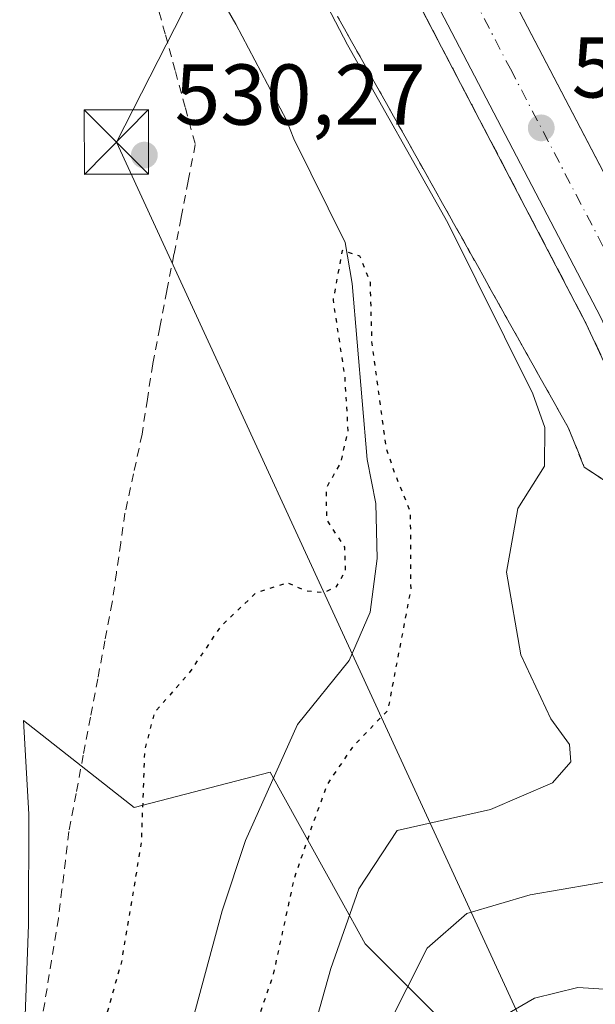
# Model space of a CAD drawing. Units: metres. Extents: x 566314 to 569756, y 4749572 to 4751920.
# Drawn here: x 567092 to 567159, y 4751012 to 4751126 of the extents above; entities that cross this region are included whole.
import ezdxf

# ---------------------------------------------------------------- set-up
doc = ezdxf.new("R2010")
doc.units = ezdxf.units.M
doc.header["$MEASUREMENT"] = 0
for name, pattern in [('DGN Style 2', [1.6480167562047852, 0.988810053722871, -0.6592067024819142]), ('DGN Style 3', [2.307223458686699, 1.648016756204785, -0.6592067024819142]), ('DGN Style 4', [2.6384748266838614, 1.318413404963828, -0.6592067024819142, 0.001648016756204785, -0.6592067024819142]), ('DGN Style 5', [1.1536117293433497, 0.4944050268614355, -0.6592067024819142])]:
    doc.linetypes.add(name, pattern=pattern)
for name, color, linetype, lineweight in [('Alambrada', 7, 'DGN Style 2', 0), ('Arbolado forestal CxS', 92, 'Continuous', 0), ('Arcén (en calzada doble)', 91, 'Continuous', 13), ('Carretera de calzada doble Cxs', 1, 'Continuous', 13), ('Carretera de calzada doble eje', 1, 'DGN Style 4', 0), ('Corriente natural lineal', 142, 'Continuous', 13), ('Cultivos leñosos CxS', 92, 'Continuous', 0), ('Curva de nivel maestra depresión', 30, 'DGN Style 5', 30), ('Curva de nivel normal', 30, 'Continuous', 0), ('Núcleo urbano CxS', 7, 'Continuous', 0), ('Planta de tratamiento de residuos CxS', 135, 'Continuous', 0), ('Punto de cota en terreno', 7, 'Continuous', 0), ('Rótulo de punto de cota en terreno', 7, 'Continuous', 0), ('Talud superficial', 30, 'DGN Style 3', 0), ('Tendido', 6, 'Continuous', 0), ('Torre de tendido puntual', 7, 'Continuous', 0)]:
    doc.layers.add(name, color=color, linetype=linetype, lineweight=lineweight)
doc.styles.add('Style-Arial', font='txt')

# ---------------------------------------------------------------- blocks, each defined once
blk = doc.blocks.new('*U14')
at = {"layer": 'Arbolado forestal CxS', "color": 92, "linetype": 'Continuous', "lineweight": 0}
blk.add_polyline3d([(567091.8980999999, 4750997.762900001, 527.8588000000018), (567092.7281, 4751020.9529, 528.1434000000008), (567092.7301000003, 4751021.0505, 528.145399999994), (567092.7701000003, 4751033.635299999, 528.2274000000034), (567092.7651000004, 4751033.8135, 528.2305999999953), (567092.1359000001, 4751044.681100001, 528.3173999999999), (567104.9959000006, 4751034.5755, 525.8766000000032), (567120.8035000004, 4751038.679500001, 523.9707999999955), (567128.9358999999, 4751024.003500001, 528.4275000000052), (567131.8497000001, 4751018.744899999, 530.5323000000062), (567150.9726999998, 4750999.6209, 542.0871000000043)], dxfattribs=at)
blk = doc.blocks.new('5PATER')
at = {"layer": 'Cultivos leñosos CxS', "linetype": 'Continuous', "lineweight": 0}
h = blk.add_hatch(color=51, dxfattribs=at)
edge = h.paths.add_edge_path()
edge.add_ellipse((0, 0), major_axis=(-0.1095731443231308, -0.1110710700762829), ratio=0.9994222409660322, start_angle=0, end_angle=360)
blk = doc.blocks.new('5TTEND')
at = {"layer": 'Planta de tratamiento de residuos CxS', "color": 7, "linetype": 'Continuous', "lineweight": 0}
for p, q in [((-0.375, 0.3754), (0.375, -0.3746)), ((0.3720000000000001, 0.3784000000000001), (-0.3720000000000001, -0.3776))]:
    blk.add_line(p, q, dxfattribs=at)
at = {"layer": 'Planta de tratamiento de residuos CxS', "color": 7, "linetype": 'Continuous', "lineweight": 0, "flags": 128}
blk.add_lwpolyline([(-0.375, -0.3746), (0.375, -0.3746), (0.375, 0.3754), (-0.375, 0.3754), (-0.3720000000000001, -0.3776)], dxfattribs=at)

msp = doc.modelspace()

# ---------------------------------------------------------------- linework, layer by layer
at = {"layer": 'Alambrada', "color": 7, "linetype": 'DGN Style 2', "lineweight": 0}
msp.add_polyline3d([(567107.4901000002, 4751128.5167, 528.6306999999942), (567108.6451000003, 4751124.2751, 528.3505000000005), (567109.8000999996, 4751120.033299999, 528.4680999999982), (567110.9550999999, 4751115.7917, 528.7146000000066), (567112.1101000002, 4751111.550100001, 528.8257000000012), (567111.2851, 4751107.303300001, 529.8754000000044), (567110.4600999998, 4751103.056700001, 530.0044000000053), (567109.6350999996, 4751098.8101, 530.095100000006), (567108.8101000004, 4751094.563300001, 530.8386000000028), (567107.9851000002, 4751090.3167, 531.508600000001), (567107.1601, 4751086.0701, 530.9334999999992), (567106.5401, 4751081.9901, 529.1226000000024), (567105.9200999998, 4751077.9101, 528.7877000000008), (567104.9301000005, 4751073.335100001, 528.771900000007), (567103.9401000004, 4751068.7601, 528.7997000000032), (567103.4433000004, 4751065.296700001, 528.9657000000007), (567102.9467000002, 4751061.8333, 529.1965000000055), (567102.4501, 4751058.370100001, 529.2265000000043), (567101.6117000004, 4751053.938300001, 529.1965999999958), (567100.7732999995, 4751049.5067, 529.0687999999936), (567099.9351000004, 4751045.075099999, 529.7467999999935), (567099.0966999996, 4751040.643300001, 530.4281000000046), (567098.2583, 4751036.2117, 530.3767999999982), (567097.4200999998, 4751031.780099999, 529.3917999999976), (567097.0201000003, 4751028.4301, 528.5412000000069), (567096.6201, 4751025.0801, 528.374800000005), (567096.2200999996, 4751021.7301, 528.4253999999928), (567095.4162999997, 4751016.8125, 528.4744000000064), (567094.6124999998, 4751011.895099999, 528.5645999999979), (567093.8086999999, 4751006.977499999, 528.5541999999987)], dxfattribs=at)
at = {"layer": 'Arbolado forestal CxS', "color": 92, "linetype": 'Continuous', "lineweight": 0}
msp.add_polyline3d([(567150.9726999998, 4750999.6209, 542.0871000000043), (567131.8497000001, 4751018.744899999, 530.5323000000062), (567128.9358999999, 4751024.003500001, 528.4275000000052), (567120.8035000004, 4751038.679500001, 523.9707999999955), (567104.9959000006, 4751034.5755, 525.8766000000032), (567092.1359000001, 4751044.681100001, 528.3173999999999), (567092.7651000004, 4751033.8135, 528.2305999999953), (567092.7701000003, 4751033.635299999, 528.2274000000034), (567092.7301000003, 4751021.0505, 528.145399999994), (567092.7281, 4751020.9529, 528.1434000000008), (567091.8980999999, 4750997.762900001, 527.8588000000018)], dxfattribs=at)
at = {"layer": 'Arcén (en calzada doble)', "color": 91, "linetype": 'Continuous', "lineweight": 13}
msp.add_polyline3d([(567071.9401000004, 4751234.7401, 536.7428999999975), (567095.0800999999, 4751200.300100001, 535.9443000000028), (567116.6401000004, 4751165.360099999, 535.2048000000068), (567135.4200999998, 4751133.0101, 534.5832999999984), (567157.5301000001, 4751090.7301, 533.7694000000047), (567172.6201, 4751058.3101, 533.0586999999941), (567184.8000999996, 4751030.110099999, 532.8935000000056), (567188.6601, 4751019.9345, 535.2255000000005)], dxfattribs=at)
at = {"layer": 'Carretera de calzada doble Cxs', "color": 1, "linetype": 'Continuous', "lineweight": 13}
for points in [[(567049.1342000002, 4751282.8596, 539.0173000000068), (567050.3800999997, 4751281.3101, 539.0586999999941), (567080.0800999999, 4751240.450099999, 537.915599999993), (567103.4501, 4751205.6801, 537.0650000000023), (567125.1700999998, 4751170.470100001, 536.5360999999976), (567144.1201, 4751137.8201, 536.0408000000025), (567159.8974000001, 4751107.661900001, 534.9018999999971)], [(567192.1501000002, 4751018.140100001, 536.8340999999928), (567174.3201000001, 4751059.0701, 533.1469999999972), (567159.2001, 4751091.550100001, 533.8539000000019), (567137.0500999996, 4751133.920100001, 534.7810000000027), (567118.2401000002, 4751166.3301, 535.4192000000039), (567096.6501000002, 4751201.3101, 536.1573000000062), (567073.4600999998, 4751235.8101, 536.9265000000014), (567045.2276999997, 4751274.6787, 537.9088000000047)], [(567080.0800999999, 4751240.450099999, 537.915599999993), (567103.4501, 4751205.6801, 537.0650000000023), (567125.1700999998, 4751170.470100001, 536.5360999999976), (567144.1201, 4751137.8201, 536.0408000000025), (567160.3901000004, 4751106.720100001, 534.8074000000051), (567166.4501, 4751095.130100001, 534.1431000000011), (567177.7500999998, 4751070.880100001, 533.7391999999963), (567181.6901000004, 4751062.390100001, 533.709400000007), (567194.0201000003, 4751033.860099999, 533.2017999999953), (567199.4901000002, 4751020.420100001, 537.5448999999935), (567195.6278999997, 4751019.2203, 537.1003000000055), (567192.1501000002, 4751018.140100001, 536.8340999999928), (567174.3201000001, 4751059.0701, 533.1469999999972), (567159.2001, 4751091.550100001, 533.8539000000019), (567137.0500999996, 4751133.920100001, 534.7810000000027), (567118.2401000002, 4751166.3301, 535.4192000000039), (567096.6501000002, 4751201.3101, 536.1573000000062), (567073.4600999998, 4751235.8101, 536.9265000000014)]]:
    msp.add_polyline3d(points, dxfattribs=at)
at = {"layer": 'Carretera de calzada doble eje', "color": 1, "linetype": 'DGN Style 4', "lineweight": 0}
msp.add_polyline3d([(567008.0000999998, 4751326.590100001, 536.1828999999998), (567012.3601000002, 4751321.6601, 538.9063000000025), (567016.5100999996, 4751316.9801, 539.349000000002), (567031.7801000001, 4751298.0001, 538.5755999999965), (567045.8300000001, 4751280.526799999, 538.3274999999994), (567047.1700999998, 4751278.860099999, 538.2241999999969), (567062.0201000003, 4751258.4301, 537.6398999999947), (567076.7701000003, 4751238.130100001, 537.198000000004), (567088.3601000002, 4751220.880100001, 536.8576999999932), (567100.0500999996, 4751203.4901, 536.5158999999985), (567121.7001, 4751168.4001, 535.6898999999976), (567131.1101000002, 4751152.190099999, 535.3987000000052), (567140.5800999999, 4751135.870100001, 535.2200000000012), (567148.7200999996, 4751120.3201, 534.8320999999996), (567159.7901, 4751099.130100001, 534.1392999999953), (567162.8201000001, 4751093.340100001, 534.0314000000071), (567168.4700999996, 4751081.210100001, 533.7575999999972), (567176.0301000001, 4751064.970100001, 533.4587000000029), (567178.0000999998, 4751060.7301, 533.3788999999961), (567184.1700999998, 4751046.460100001, 533.0819999999949), (567192.9901000002, 4751026.2301, 532.9171999999963), (567195.6278999997, 4751019.2203, 537.1003000000055)], dxfattribs=at)
at = {"layer": 'Corriente natural lineal', "color": 142, "linetype": 'Continuous', "lineweight": 13}
msp.add_polyline3d([(567090.0903000003, 4751179.1647, 529.5819999999949), (567087.3901000004, 4751175.020099999, 527.926099999997), (567087.4301000005, 4751174.200099999, 527.7519999999931), (567089.7001, 4751169.7501, 527.2722999999969), (567095.8201000001, 4751161.0101, 527.124299999996), (567105.1101000002, 4751145.800100001, 526.9795000000013), (567116.8300999999, 4751125.520099999, 526.7409000000043), (567122.7100999998, 4751114.360099999, 526.4253000000026), (567123.5487000003, 4751112.215, 526.4536999999982), (567129.5267000003, 4751100.1907, 526.315300000002), (567130.3205000004, 4751095.428200001, 525.5630999999995), (567132.073, 4751074.981699999, 524.9741000000067), (567133.0701000001, 4751069.880100001, 524.7765999999974), (567133.2301000003, 4751063.4801, 525.0544999999984), (567132.4301000005, 4751057.2401, 524.6576999999961), (567129.9901000002, 4751051.640100001, 524.299199999994), (567123.9901000002, 4751044.200099999, 524.0721999999951), (567117.9501, 4751030.7601, 523.9024999999965), (567115.2301000003, 4751022.600099999, 523.776199999993), (567107.4700999996, 4750993.960100001, 523.6101999999955)], dxfattribs=at)
at = {"layer": 'Curva de nivel maestra depresión', "color": 30, "linetype": 'DGN Style 5', "lineweight": 30, "elevation": 525, "flags": 128}
msp.add_lwpolyline([(567189.4901999999, 4750511.864499999), (567189.54, 4750511.9101), (567192.8799999999, 4750513.3201), (567195.3700000001, 4750511.460100001), (567198.2199999997, 4750507.3201), (567201.04, 4750504.140100001), (567202.54, 4750501.300100001), (567204.0700000003, 4750499.1601), (567205.4000000004, 4750497.8301), (567206.6900000004, 4750495.460100001), (567208.4000000004, 4750493.5001), (567209.8300000001, 4750492.600099999), (567210.9800000004, 4750491.7501), (567213.6200000001, 4750491.350099999), (567216.6799999997, 4750488.5001), (567218.0199999996, 4750488.590100001), (567219.25, 4750491.640100001), (567219.5999999996, 4750494.140100001), (567221.5300000003, 4750496.970100001), (567225.0599999996, 4750499.3301), (567228.6299999999, 4750498.7301), (567232.4800000004, 4750496.2501), (567235.1500000004, 4750492.920100001), (567242.5700000003, 4750484.340100001), (567250.2999999998, 4750478.7601), (567255.0800000001, 4750478.140100001), (567259, 4750478.9301), (567261.8399999999, 4750478.850099999), (567263.3799999999, 4750477.970100001), (567264.1500000004, 4750476.540100001), (567263.7599999999, 4750475.360099999), (567259.2100000001, 4750470.6501), (567257.2999999998, 4750467.9801), (567258.3399999999, 4750465.110099999), (567263.3899999997, 4750459.030099999), (567267.3300000001, 4750453.460100001), (567271.6799999997, 4750449.9901), (567277.5899999999, 4750450.1801), (567281.4800000004, 4750451.9801), (567283.0800000001, 4750454.090100001), (567283.7100000001, 4750456.8301), (567283.9400000004, 4750461.0701), (567284.8200000003, 4750467.940099999), (567285.1100000005, 4750475.2301), (567284.8899999997, 4750479.960100001), (567285.2400000002, 4750485.5101), (567285.1799999997, 4750489.5001), (567285.5099999999, 4750491.960100001), (567285.5499999998, 4750494.5801), (567286.2400000002, 4750500.360099999), (567286.8499999996, 4750512.9001), (567286.9800000004, 4750528.720100001), (567286.6100000005, 4750542.140100001), (567286.1699999999, 4750548.550100001), (567285.9199999999, 4750557.670100001), (567285.0599999996, 4750580.0001), (567284.4500000002, 4750585.110099999), (567284.4800000004, 4750587.9901), (567284.3099999996, 4750591.460100001), (567283.4199999999, 4750598.470100001), (567281.7300000004, 4750606.7501), (567281.6399999997, 4750610.7501), (567280.0099999999, 4750624.460100001), (567277.0199999996, 4750643.950099999), (567276.7599999999, 4750647.2401), (567274.0599999996, 4750655.940099999), (567272.2599999999, 4750663.2601), (567269.1299999999, 4750667.020099999), (567260.1799999997, 4750674.220100001), (567253.6900000004, 4750681.300100001), (567249.3200000003, 4750685.770099999), (567246.8499999996, 4750690.300100001), (567245.4699999997, 4750695.640100001), (567243.6399999997, 4750698.380100001), (567241.0599999996, 4750700.130100001), (567237.0199999996, 4750701.7601), (567233.9100000003, 4750704.6501), (567231.4100000003, 4750708.1501), (567228.1399999997, 4750710.880100001), (567224.3799999999, 4750713.1801), (567221.3399999999, 4750715.700099999), (567219.4400000004, 4750716.360099999), (567218.2199999997, 4750717.9801), (567213.1200000001, 4750720.2401), (567207.5099999999, 4750723.800100001), (567203.1699999999, 4750725.6601), (567198.1399999997, 4750727.020099999), (567190.4900000002, 4750731.0801), (567185.3499999996, 4750731.370100001), (567181.7400000002, 4750732.300100001), (567178.6600000003, 4750734.0601), (567175.0099999999, 4750737.1801), (567172.6699999999, 4750740.140100001), (567170.7000000002, 4750744.190099999), (567167.3600000005, 4750749.6601), (567163.9900000002, 4750754.290100001), (567161.7400000002, 4750759.600099999), (567159.2300000004, 4750763.7601), (567155.5, 4750766.920100001), (567152.4400000004, 4750770.440099999), (567148.9400000004, 4750776.3201), (567144.6900000004, 4750782.950099999), (567142.8899999997, 4750786.1601), (567140.3600000005, 4750789.7301), (567137.3799999999, 4750795.100099999), (567135.2100000001, 4750797.5601), (567133.1500000004, 4750797.8201), (567130.79, 4750799.7301), (567127.9000000004, 4750803.9101), (567123.8200000003, 4750811.440099999), (567121.2199999997, 4750820.270099999), (567119.4299999997, 4750835.600099999), (567118.8300000001, 4750847.5601), (567117.3099999996, 4750868.340100001), (567117.29, 4750880.640100001), (567117.5099999999, 4750890.860099999), (567118.8700000001, 4750897.5601), (567119.2599999999, 4750902.290100001), (567117.9299999997, 4750906.950099999), (567114.5499999998, 4750912.5701), (567110.2199999997, 4750922.5801), (567108.4900000002, 4750930.1801), (567108.4100000003, 4750934.0601), (567110.7400000002, 4750945.2501), (567111.3200000003, 4750953.1501), (567111.5300000003, 4750961.170100001), (567114.1799999997, 4750981.530099999), (567115.75, 4750997.200099999), (567118.4699999997, 4751007.2401), (567121.2000000002, 4751015.220100001), (567123.6200000001, 4751026.340100001), (567125.7699999996, 4751032.630100001), (567127.5, 4751037.340100001), (567130.5700000003, 4751041.8101), (567134.5099999999, 4751045.890100001), (567137.1699999999, 4751059.890100001), (567137.1200000001, 4751068.840100001), (567135.29, 4751073.390100001), (567134.2999999998, 4751076.290100001), (567132.6299999999, 4751088.6601), (567132.4500000002, 4751095.530099999), (567131.2199999997, 4751098.600099999), (567129.1799999997, 4751099.2301), (567128.1100000005, 4751093.4901), (567129.4600000001, 4751084.5801), (567129.8300000001, 4751078.3101), (567128.9699999997, 4751074.590100001), (567127.3099999996, 4751071.640100001), (567127.3399999999, 4751068.020099999), (567129.4500000002, 4751064.790100001), (567129.5300000003, 4751062.020099999), (567128.4400000004, 4751060.1501), (567127.0199999996, 4751059.520099999), (567124.9299999997, 4751059.720100001), (567122.8099999996, 4751060.640100001), (567119.1600000003, 4751059.5001), (567115.04, 4751055.5801), (567111.3399999999, 4751050.120100001), (567107.3700000001, 4751045.630100001), (567106.2199999997, 4751041.220100001), (567105.8300000001, 4751030.5001), (567103.5300000003, 4751016.6501), (567099.7199999997, 4751003.190099999), (567097.79, 4750992.590100001), (567096.8499999996, 4750983.530099999), (567094.1299999999, 4750973.1501), (567092.8099999996, 4750965.780099999), (567091.1399999997, 4750960.0001), (567089.4900000002, 4750956.1801), (567089.5800000001, 4750953.2301), (567088.7400000002, 4750948.2301), (567088.4400000004, 4750943.5701), (567088.7599999999, 4750937.2401), (567090.1399999997, 4750925.700099999), (567096.1799999997, 4750907.7401), (567097.04, 4750903.940099999), (567097.04, 4750898.700099999), (567097.0599999996, 4750888.5801), (567096.9000000004, 4750880.5801), (567097.1399999997, 4750875.9101), (567097.1200000001, 4750871.040100001), (567098.3799999999, 4750862.8101), (567100.8399999999, 4750854.840100001), (567101.1600000003, 4750849.0601), (567100.0999999996, 4750840.0101), (567100.04, 4750828.700099999), (567101.0199999996, 4750820.960100001), (567101.6100000005, 4750816.640100001), (567103.2000000002, 4750809.220100001), (567103.4900000002, 4750804.0001), (567103.9000000004, 4750799.600099999), (567104.0899999999, 4750793.600099999), (567104.9400000004, 4750785.020099999), (567105.7699999996, 4750773.850099999), (567106.7999999998, 4750767.840100001), (567108.4800000004, 4750764.9101), (567110.9199999999, 4750762.3201), (567112.2300000004, 4750759.880100001), (567112.2000000002, 4750756.530099999), (567110.7599999999, 4750750.5001), (567111.0800000001, 4750744.2601), (567113.4600000001, 4750733.620100001), (567115.1600000003, 4750727.3301), (567116.1900000004, 4750720.710100001), (567118.25, 4750714.170100001), (567121.8200000003, 4750701.8301), (567123.3499999996, 4750697.140100001), (567124.0099999999, 4750691.610099999), (567125.1100000005, 4750684.540100001), (567125.1500000004, 4750679.1601), (567126.1299999999, 4750673.520099999), (567127.0300000003, 4750669.380100001), (567126.0800000001, 4750662.020099999), (567126.75, 4750653.620100001), (567127.5800000001, 4750644.550100001), (567128.5, 4750638.200099999), (567127.9800000004, 4750635.040100001), (567125.9400000004, 4750633.0101), (567123.2199999997, 4750631.5601), (567121.7199999997, 4750630.460100001), (567119.7999999998, 4750629.960100001), (567118.4100000003, 4750629.620100001), (567120.0099999999, 4750628.340100001), (567123.7699999996, 4750627.710100001), (567126.1699999999, 4750624.340100001), (567125.6699999999, 4750623.3101), (567123.1399999997, 4750621.960100001), (567119.0199999996, 4750621.360099999), (567118.6202999996, 4750621.459100001)], dxfattribs=at)
at = {"layer": 'Curva de nivel normal', "color": 30, "linetype": 'Continuous', "lineweight": 0, "flags": 128}
for points, elevation in [([(567124.9400000004, 4751005.560000001), (567127.8399999999, 4751015.9), (567131.1200000001, 4751025.130000001), (567135.5599999996, 4751031.890000001), (567146.3899999997, 4751034.359999999), (567153.6200000001, 4751037.439999999), (567155.75, 4751039.890000001), (567155.5700000003, 4751041.890000001), (567153.4100000003, 4751044.890000001), (567149.9199999999, 4751052.310000001), (567148.25, 4751061.9), (567149.5899999999, 4751069.300000001), (567152.6799999997, 4751074.210000001), (567152.7000000002, 4751078.689999999), (567151.3300000001, 4751082.619999999), (567141.4600000001, 4751102.460000001), (567129.8099999996, 4751123.109999999), (567123.2000000002, 4751135.76), (567116.2400000002, 4751147.539999999), (567106.2800000003, 4751162.59), (567101.3099999996, 4751169.630000001), (567096.2400000002, 4751177.560000001), (567092.1799999997, 4751182.02), (567088.7400000002, 4751182.859999999)], 530), ([(567161.8099999996, 4751026.289999999), (567151, 4751024.449999999), (567143.6500000004, 4751022.279999999), (567139.0499999998, 4751018.230000001), (567134.3099999996, 4751008.9)], 535), ([(567147.3799999999, 4751010.029999999), (567151.5, 4751012.439999999), (567156.54, 4751013.689999999), (567159.5899999999, 4751013.49), (567163.3899999997, 4751011.76), (567168.2199999997, 4751012.34), (567173.1399999997, 4751014.91), (567177.2999999998, 4751016.220000001), (567179.4500000002, 4751015.460000001), (567181.2400000002, 4751012.359999999), (567182.9173999997, 4751011.0913)], 540)]:
    msp.add_lwpolyline(points, dxfattribs=dict(at, elevation=elevation))
at = {"layer": 'Núcleo urbano CxS', "color": 7, "linetype": 'Continuous', "lineweight": 0}
msp.add_polyline3d([(567150.9726999998, 4750999.6209, 542.0871000000043), (567131.8497000001, 4751018.744899999, 530.5323000000062), (567128.9358999999, 4751024.003500001, 528.4275000000052), (567120.8035000004, 4751038.679500001, 523.9707999999955), (567104.9959000006, 4751034.5755, 525.8766000000032), (567092.1359000001, 4751044.681100001, 528.3173999999999), (567092.7651000004, 4751033.8135, 528.2305999999953), (567092.7701000003, 4751033.635299999, 528.2274000000034), (567092.7301000003, 4751021.0505, 528.145399999994), (567092.7281, 4751020.9529, 528.1434000000008), (567091.8980999999, 4750997.762900001, 527.8588000000018)], dxfattribs=at)
msp.add_polyline3d([(567150.9726999998, 4750999.6209, 542.0871000000043), (567131.8497000001, 4751018.744899999, 530.5323000000062), (567128.9358999999, 4751024.003500001, 528.4275000000052), (567120.8035000004, 4751038.679500001, 523.9707999999955), (567104.9959000006, 4751034.5755, 525.8766000000032), (567092.1359000001, 4751044.681100001, 528.3173999999999), (567092.7651000004, 4751033.8135, 528.2305999999953), (567092.7701000003, 4751033.635299999, 528.2274000000034), (567092.7301000003, 4751021.0505, 528.145399999994), (567092.7281, 4751020.9529, 528.1434000000008), (567091.8980999999, 4750997.762900001, 527.8588000000018)], dxfattribs=at)
at = {"layer": 'Talud superficial', "color": 30, "linetype": 'DGN Style 3', "lineweight": 0, "extrusion": (-0.1363562773821031, 0.00934708146330041, 0.9906157669281331), "elevation": -32400.38290325025, "flags": 128}
msp.add_lwpolyline([(-4778742.215297357, 238720.4082093882), (-4778737.743976886, 238722.6097620334), (-4778730.871844429, 238734.7720782923)], dxfattribs=at)
at = {"layer": 'Talud superficial', "color": 30, "linetype": 'DGN Style 3', "lineweight": 0}
for points in [[(567135.4199999999, 4751133.0101, 534.5832999999984), (567139.8399999999, 4751124.550100001, 534.4529999999941), (567142.0499999998, 4751120.3301, 534.4756999999954), (567144.2599999999, 4751116.100099999, 534.3074999999953), (567146.4800000004, 4751111.870100001, 534.159599999999), (567150.9000000004, 4751103.4101, 533.9502999999969), (567153.1100000005, 4751099.190099999, 533.914499999999), (567157.5300000003, 4751090.7301, 533.7694000000047), (567159.4199999999, 4751086.6801, 533.599000000002)], [(567135.4199999999, 4751133.0101, 534.3591000000015), (567139.8399999999, 4751124.550100001, 534.2228000000032), (567142.0499999998, 4751120.3301, 534.1441999999952), (567144.2599999999, 4751116.100099999, 534.0017999999982), (567146.4800000004, 4751111.870100001, 533.9545000000071), (567150.9000000004, 4751103.4101, 533.7599999999948), (567153.1100000005, 4751099.190099999, 533.6720000000059), (567157.5300000003, 4751090.7301, 533.5896999999968), (567159.4199999999, 4751086.6801, 533.4526000000042), (567161.2999999998, 4751082.620100001, 533.3169000000053), (567163.1900000004, 4751078.5701, 533.3190000000031), (567165.0700000003, 4751074.520099999, 533.1793999999937), (567166.9600000001, 4751070.470100001, 533.1083000000071), (567168.8499999996, 4751066.4101, 533.0476000000053)], [(567168.8499999996, 4751066.4101, 533.334600000002), (567157.2999999998, 4751074.090100001, 532.9305000000022), (567155.4299999997, 4751078.700099999, 531.7884000000049), (567152.9900000002, 4751083.040100001, 531.5409999999974), (567150.5599999996, 4751087.380100001, 531.5170999999973), (567148.1200000001, 4751091.710100001, 531.3606), (567145.6900000004, 4751096.050100001, 531.3173999999999), (567143.25, 4751100.390100001, 531.1879999999946), (567140.8200000003, 4751104.720100001, 531.2688999999956), (567138.3799999999, 4751109.0601, 531.243100000007), (567135.9500000002, 4751113.4001, 531.165599999993), (567133.5099999999, 4751117.7401, 531.1797999999981), (567131.0700000003, 4751122.0701, 531.3972000000067), (567128.6399999997, 4751126.4101, 531.4113999999972)], [(567128.6399999997, 4751126.4101, 531.0194000000047), (567131.0700000003, 4751122.0701, 530.968599999993), (567133.5099999999, 4751117.7401, 530.7332000000024), (567135.9500000002, 4751113.4001, 530.659599999999), (567138.3799999999, 4751109.0601, 530.7299999999959), (567140.8200000003, 4751104.720100001, 530.8747000000003), (567143.25, 4751100.390100001, 530.7572999999975), (567145.6900000004, 4751096.050100001, 530.868100000007), (567148.1200000001, 4751091.710100001, 530.995299999995), (567150.5599999996, 4751087.380100001, 531.1928000000044), (567152.9900000002, 4751083.040100001, 531.1294999999955), (567155.4299999997, 4751078.700099999, 531.084400000007)]]:
    msp.add_polyline3d(points, dxfattribs=at)
at = {"layer": 'Tendido', "color": 6, "linetype": 'Continuous', "lineweight": 0}
msp.add_polyline3d([(567234.6050000004, 4750583.26, 525.6263000000035), (567227.8623000003, 4750683.297, 527.587400000004), (567221.3139000004, 4750780.4495, 547.3496000000014), (567215.3399999999, 4750869.08, 565.0665000000008), (567177.2232999997, 4750950.664999999, 558.1456000000035), (567102.9400000004, 4751111.84, 535.7654999999941), (567179.1799999997, 4751261.130000001, 533.2119999999995), (567097.7166999998, 4751362.626900001, 536.6554000000033), (567082.2522, 4751416.504100001, 535.5182999999961)], dxfattribs=at)

# ---------------------------------------------------------------- block references
at = {"layer": 'Arbolado forestal CxS', "color": 92, "linetype": 'Continuous', "lineweight": 0}
msp.add_blockref('*U14', (0, 0), dxfattribs=at)
at = {"layer": 'Punto de cota en terreno', "color": 7, "linetype": 'Continuous', "lineweight": 0, "xscale": 10, "yscale": 10, "zscale": 10}
for p in [(567152.2999999998, 4751113.480000001, 534.4700000000012), (567106.1900000004, 4751110.32, 530.2700000000041)]:
    msp.add_blockref('5PATER', p, dxfattribs=at)
at = {"layer": 'Torre de tendido puntual', "color": 7, "linetype": 'Continuous', "lineweight": 0, "xscale": 10, "yscale": 10, "zscale": 10}
msp.add_blockref('5TTEND', (567102.9400000004, 4751111.84, 535.7654999999941), dxfattribs=at)

# ---------------------------------------------------------------- texts
at = {"layer": 'Rótulo de punto de cota en terreno', "color": 7, "linetype": 'Continuous', "lineweight": 0, "style": 'Style-Arial'}
for s, p in [('534,47', (567155.8278000001, 4751117.0078)), ('530,27', (567109.7177999998, 4751113.847800001))]:
    msp.add_text(s, height=7.000000000000002, dxfattribs=at).set_placement(p)

doc.saveas('drawing.dxf')
